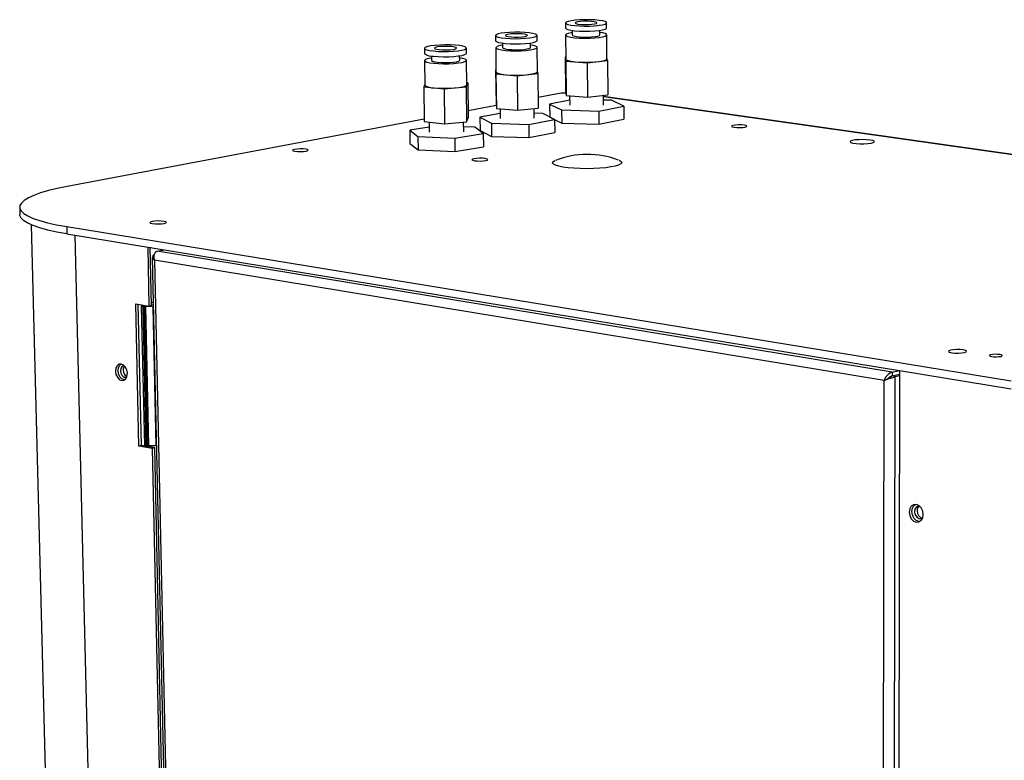
# Model space of a CAD drawing. Extents: x 30 to 1752, y 30 to 1230.
# Drawn here: x 1408 to 1582, y 665 to 796 of the extents above; entities that cross this region are included whole.
import ezdxf

# ---------------------------------------------------------------- set-up
doc = ezdxf.new("R2010")
doc.units = 0
doc.header["$LTSCALE"] = 6
doc.layers.get('0').update_dxf_attribs({"linetype": 'CONTINUOUS'})

msp = doc.modelspace()

# ---------------------------------------------------------------- linework, layer by layer
at = {"color": 7, "linetype": 'CONTINUOUS'}
for p, q in [((1504.628, 795.153), (1504.635, 794.243)), ((1511.906, 794.278), (1511.899, 795.188)), ((1505.83, 793.825), (1505.837, 793.036)), ((1510.724, 793.06), (1510.718, 793.849)), ((1492.29, 792.937), (1492.3, 792.019)), ((1493.507, 791.595), (1493.516, 790.803)), ((1498.449, 790.834), (1498.442, 791.626)), ((1499.64, 792.064), (1499.631, 792.982)), ((1504.646, 793.03), (1504.682, 788.788)), ((1511.945, 788.824), (1511.915, 793.065)), ((1479.719, 790.679), (1479.731, 789.753)), ((1487.143, 789.809), (1487.133, 790.736)), ((1492.313, 790.795), (1492.359, 786.515)), ((1499.692, 786.562), (1499.652, 790.84)), ((1479.747, 788.518), (1479.804, 784.2)), ((1480.952, 789.323), (1480.962, 788.528)), ((1485.944, 788.566), (1485.934, 789.361)), ((1487.208, 784.257), (1487.158, 788.574)), ((1504.679, 789.117), (1504.584, 789.107)), ((1504.584, 789.107), (1504.723, 788.431)), ((1504.584, 789.107), (1504.636, 783.067)), ((1504.723, 788.431), (1508.463, 788.13)), ((1504.723, 788.431), (1504.774, 782.374)), ((1508.463, 788.13), (1512.053, 788.507)), ((1508.463, 788.13), (1508.511, 782.066)), ((1512.053, 788.507), (1511.944, 788.969)), ((1512.053, 788.507), (1512.096, 782.452)), ((1492.355, 786.858), (1492.299, 786.852)), ((1492.299, 786.852), (1492.358, 786.163)), ((1492.299, 786.852), (1492.365, 780.758)), ((1499.762, 786.227), (1499.689, 786.863)), ((1492.358, 786.163), (1496.095, 785.849)), ((1492.358, 786.163), (1492.423, 780.053)), ((1496.095, 785.849), (1499.762, 786.227)), ((1496.095, 785.849), (1496.156, 779.731)), ((1499.762, 786.227), (1499.819, 780.118)), ((1479.802, 784.286), (1479.612, 783.898)), ((1479.612, 783.898), (1483.173, 783.525)), ((1479.612, 783.898), (1479.693, 777.733)), ((1483.173, 783.525), (1487.068, 783.859)), ((1483.173, 783.525), (1483.249, 777.352)), ((1487.068, 783.859), (1487.389, 784.562)), ((1487.068, 783.859), (1487.14, 777.694)), ((1487.389, 784.562), (1487.204, 784.581)), ((1487.389, 784.562), (1487.461, 778.413)), ((1504.636, 783.067), (1504.774, 782.374)), ((1503.889, 782.748), (1499.793, 781.976)), ((1505.383, 781.514), (1501.827, 780.831)), ((1504.688, 782.759), (1503.889, 782.748)), ((1504.774, 782.374), (1508.511, 782.066)), ((1505.377, 782.323), (1505.392, 780.63)), ((1508.511, 782.066), (1512.096, 782.452)), ((1709.341, 754.185), (1511.349, 782.169)), ((1511.365, 780.66), (1511.352, 782.37)), ((1512.775, 781.496), (1511.357, 781.535)), ((1514.939, 780.461), (1512.775, 781.496)), ((1492.371, 780.577), (1487.436, 779.647)), ((1492.365, 780.758), (1492.423, 780.053)), ((1492.423, 780.053), (1496.156, 779.731)), ((1493.075, 779.994), (1493.093, 778.285)), ((1496.156, 779.731), (1499.819, 780.118)), ((1499.124, 778.325), (1499.107, 780.041)), ((1501.827, 780.831), (1503.952, 779.791)), ((1501.827, 780.831), (1501.848, 778.539)), ((1503.952, 779.791), (1503.972, 777.49)), ((1503.952, 779.791), (1510.532, 779.604)), ((1510.532, 779.604), (1514.939, 780.461)), ((1510.532, 779.604), (1510.549, 777.302)), ((1514.939, 780.461), (1514.955, 778.166)), ((1479.677, 778.184), (1416.611, 766.297)), ((1479.693, 777.733), (1483.249, 777.352)), ((1483.249, 777.352), (1487.14, 777.694)), ((1487.14, 777.694), (1487.461, 778.413)), ((1493.083, 779.176), (1489.521, 778.506)), ((1489.521, 778.506), (1491.544, 777.443)), ((1489.521, 778.506), (1489.547, 776.195)), ((1498.16, 777.241), (1502.707, 778.105)), ((1500.643, 779.164), (1499.114, 779.21)), ((1502.707, 778.105), (1500.643, 779.164)), ((1501.848, 778.539), (1503.972, 777.49)), ((1502.707, 778.105), (1502.727, 775.79)), ((1510.549, 777.302), (1514.955, 778.166)), ((1480.551, 776.769), (1477.124, 776.221)), ((1477.124, 776.221), (1478.549, 775.109)), ((1477.124, 776.221), (1477.156, 773.89)), ((1480.541, 777.64), (1480.564, 775.896)), ((1486.653, 775.945), (1486.633, 777.647)), ((1488.636, 776.73), (1486.641, 776.822)), ((1490.108, 775.622), (1488.636, 776.73)), ((1489.547, 776.195), (1491.569, 775.122)), ((1491.544, 777.443), (1498.16, 777.241)), ((1491.544, 777.443), (1491.569, 775.122)), ((1498.16, 777.241), (1498.183, 774.918)), ((1503.972, 777.49), (1510.549, 777.302)), ((1478.549, 775.109), (1485.064, 774.807)), ((1478.549, 775.109), (1478.58, 772.768)), ((1485.064, 774.807), (1490.108, 775.622)), ((1485.064, 774.807), (1485.092, 772.463)), ((1490.108, 775.622), (1490.134, 773.285)), ((1491.569, 775.122), (1498.183, 774.918)), ((1498.183, 774.918), (1502.727, 775.79)), ((1477.156, 773.89), (1478.58, 772.768)), ((1478.58, 772.768), (1485.092, 772.463)), ((1485.092, 772.463), (1490.134, 773.285)), ((1408.2, 762.597), (1408.233, 761.32)), ((1410.229, 759.506), (1416.286, 521.742)), ((1416.523, 759.19), (1583.38, 731.976)), ((1416.523, 759.19), (1416.554, 757.897)), ((1416.554, 757.897), (1583.373, 730.562)), ((1430.814, 755.557), (1431.041, 745.162)), ((1431.504, 745.257), (1431.282, 755.48)), ((1432.469, 754.834), (1433.703, 755.079)), ((1431.636, 753.761), (1436.833, 513.929)), ((1562.369, 733.513), (1432.469, 754.834)), ((1560.918, 731.993), (1432.038, 753.272)), ((1432.038, 753.272), (1437.207, 513.932)), ((1428.694, 745.561), (1431.041, 745.162)), ((1429.252, 720.443), (1428.694, 745.561)), ((1429.713, 720.546), (1429.161, 745.48)), ((1429.917, 745.15), (1429.685, 745.102)), ((1429.685, 745.102), (1430.227, 720.551)), ((1429.685, 745.102), (1429.967, 745.054)), ((1429.722, 745.384), (1429.728, 745.11)), ((1429.729, 745.383), (1429.917, 745.15)), ((1429.967, 745.054), (1430.735, 745.212)), ((1429.967, 745.054), (1430.507, 720.499)), ((1430.249, 745.006), (1429.967, 745.054)), ((1430.48, 745.054), (1430.249, 745.006)), ((1430.788, 720.447), (1430.249, 745.006)), ((1431.788, 745.04), (1430.48, 745.054)), ((1431.018, 720.498), (1430.48, 745.054)), ((1431.504, 745.257), (1431.041, 745.162)), ((1431.805, 745.819), (1431.491, 745.755)), ((1431.5, 745.369), (1431.815, 745.434)), ((1431.824, 745.048), (1431.788, 745.04)), ((1432.32, 720.484), (1431.788, 745.04)), ((1562.369, 733.513), (1562.367, 732.816)), ((1562.367, 732.816), (1563.656, 733.121)), ((1562.369, 733.513), (1563.574, 733.797)), ((1562.371, 732.81), (1563.656, 733.114)), ((1562.918, 732.72), (1562.371, 732.81)), ((1562.444, 475.628), (1562.918, 732.72)), ((1562.918, 732.72), (1563.656, 732.895)), ((1563.657, 733.789), (1563.142, 473.176)), ((1560.538, 476.197), (1560.918, 731.993)), ((1429.713, 720.546), (1429.252, 720.443)), ((1431.59, 720.011), (1429.252, 720.443)), ((1432.05, 720.114), (1429.713, 720.546)), ((1430.227, 720.551), (1430.507, 720.499)), ((1430.788, 720.447), (1430.507, 720.499)), ((1431.018, 720.498), (1430.788, 720.447)), ((1432.32, 720.484), (1431.018, 720.498)), ((1432.356, 720.492), (1432.32, 720.484)), ((1432.05, 720.114), (1431.59, 720.011)), ((1431.59, 720.011), (1433.26, 643.403)), ((1433.714, 643.53), (1432.05, 720.114))]:
    msp.add_line(p, q, dxfattribs=at)
at = {"color": 8, "linetype": 'CONTINUOUS'}
for p, q in [((1709.183, 754.146), (1511.35, 782.114)), ((1417.963, 757.663), (1423.788, 515.984)), ((1431.414, 755.453), (1431.281, 755.427)), ((1431.011, 720.494), (1431.015, 720.303))]:
    msp.add_line(p, q, dxfattribs=at)
at = {"color": 7, "linetype": 'CONTINUOUS', "flags": 128}
for points in [[(1506.34, 795.642), (1505.634, 795.55), (1505.093, 795.433), (1504.75, 795.3), (1504.628, 795.159), (1504.734, 795.018), (1505.062, 794.887), (1505.592, 794.774), (1506.291, 794.685), (1507.114, 794.627), (1508.01, 794.604), (1508.922, 794.616), (1509.793, 794.663), (1510.566, 794.742), (1511.195, 794.848), (1511.638, 794.975), (1511.868, 795.113), (1511.872, 795.255), (1511.65, 795.392), (1511.215, 795.515), (1510.596, 795.616), (1509.83, 795.689), (1508.967, 795.73), (1508.06, 795.735), (1507.166, 795.706), (1506.34, 795.642)], [(1507.244, 795.421), (1506.748, 795.349), (1506.434, 795.256), (1506.34, 795.152), (1506.478, 795.051), (1506.832, 794.964), (1507.359, 794.902), (1507.996, 794.873), (1508.665, 794.88), (1509.285, 794.922), (1509.782, 794.994), (1510.095, 795.087), (1510.187, 795.191), (1510.047, 795.292), (1509.693, 795.379), (1509.166, 795.44), (1508.531, 795.47), (1507.864, 795.463), (1507.244, 795.421)], [(1492.29, 792.93), (1492.418, 792.788), (1492.769, 792.656), (1493.321, 792.543), (1494.04, 792.456), (1494.88, 792.402), (1495.789, 792.382), (1496.708, 792.399), (1497.581, 792.451), (1498.35, 792.536), (1498.969, 792.647), (1499.398, 792.777), (1499.61, 792.919), (1499.593, 793.064), (1499.348, 793.202), (1498.891, 793.325), (1498.25, 793.424), (1497.467, 793.495), (1496.589, 793.532), (1495.672, 793.533), (1494.773, 793.499), (1493.948, 793.431), (1493.249, 793.333), (1492.72, 793.212), (1492.393, 793.075), (1492.29, 792.93)], [(1504.635, 794.243), (1504.742, 794.108), (1505.07, 793.976), (1505.6, 793.862), (1506.298, 793.773), (1507.122, 793.715), (1508.018, 793.692), (1508.929, 793.704), (1509.8, 793.751), (1510.573, 793.831), (1511.201, 793.937), (1511.644, 794.064), (1511.875, 794.203), (1511.906, 794.278)], [(1505.833, 793.459), (1505.652, 793.43), (1505.111, 793.312), (1504.768, 793.178), (1504.646, 793.036), (1504.752, 792.894), (1505.08, 792.762), (1505.61, 792.647), (1506.308, 792.558), (1507.131, 792.5), (1508.027, 792.476), (1508.939, 792.488), (1509.809, 792.536), (1510.582, 792.615), (1511.21, 792.723), (1511.653, 792.85), (1511.884, 792.99), (1511.888, 793.133), (1511.665, 793.271), (1511.231, 793.395), (1510.72, 793.482)], [(1492.3, 792.012), (1492.428, 791.869), (1492.779, 791.736), (1493.331, 791.623), (1494.05, 791.536), (1494.89, 791.481), (1495.798, 791.462), (1496.718, 791.479), (1497.59, 791.531), (1498.359, 791.616), (1498.978, 791.727), (1499.407, 791.858), (1499.619, 792.001), (1499.64, 792.064)], [(1494.018, 792.945), (1494.145, 792.841), (1494.491, 792.752), (1495.015, 792.688), (1495.654, 792.657), (1496.33, 792.663), (1496.961, 792.705), (1497.471, 792.777), (1497.798, 792.872), (1497.904, 792.977), (1497.775, 793.081), (1497.428, 793.17), (1496.904, 793.233), (1496.267, 793.264), (1495.593, 793.259), (1494.963, 793.217), (1494.454, 793.145), (1494.125, 793.05), (1494.018, 792.945)], [(1505.837, 793.036), (1505.878, 792.967), (1506.116, 792.86), (1506.547, 792.769), (1507.132, 792.703), (1507.82, 792.668), (1508.549, 792.667), (1509.254, 792.7), (1509.872, 792.764), (1510.348, 792.853), (1510.64, 792.959), (1510.724, 793.06)], [(1481.327, 790.208), (1482.154, 790.146), (1483.062, 790.12), (1483.993, 790.13), (1484.888, 790.178), (1485.691, 790.258), (1486.35, 790.367), (1486.825, 790.498), (1487.086, 790.641), (1487.117, 790.789), (1486.916, 790.931), (1486.496, 791.059), (1485.884, 791.165), (1485.118, 791.243), (1484.247, 791.287), (1483.325, 791.294), (1482.409, 791.266), (1481.556, 791.202), (1480.82, 791.107), (1480.247, 790.987), (1479.873, 790.849), (1479.722, 790.703), (1479.804, 790.557), (1480.113, 790.42), (1480.632, 790.301), (1481.327, 790.208)], [(1482.316, 790.444), (1482.937, 790.403), (1483.617, 790.4), (1484.274, 790.434), (1484.829, 790.501), (1485.214, 790.593), (1485.383, 790.699), (1485.316, 790.806), (1485.021, 790.901), (1484.535, 790.973), (1483.915, 791.014), (1483.236, 791.017), (1482.58, 790.983), (1482.026, 790.916), (1481.641, 790.825), (1481.47, 790.719), (1481.535, 790.612), (1481.829, 790.516), (1482.316, 790.444)], [(1492.313, 790.788), (1492.441, 790.644), (1492.792, 790.511), (1493.344, 790.397), (1494.063, 790.31), (1494.903, 790.255), (1495.811, 790.235), (1496.73, 790.252), (1497.602, 790.305), (1498.371, 790.39), (1498.989, 790.502), (1499.418, 790.634), (1499.63, 790.777), (1499.613, 790.923), (1499.369, 791.062), (1498.911, 791.186), (1498.444, 791.264)], [(1493.516, 790.798), (1493.636, 790.684), (1493.965, 790.581), (1494.474, 790.5), (1495.117, 790.447), (1495.838, 790.427), (1496.571, 790.442), (1497.252, 790.49), (1497.82, 790.568), (1498.223, 790.668), (1498.428, 790.782), (1498.449, 790.834)], [(1480.955, 788.966), (1480.848, 788.949), (1480.275, 788.828), (1479.901, 788.689), (1479.75, 788.542), (1479.832, 788.394), (1480.141, 788.256), (1480.659, 788.136), (1481.354, 788.042)], [(1480.962, 788.528), (1480.968, 788.501), (1481.131, 788.386), (1481.5, 788.285), (1482.043, 788.208)], [(1481.338, 789.279), (1482.166, 789.217), (1483.074, 789.191), (1484.004, 789.202), (1484.899, 789.249), (1485.702, 789.33), (1486.361, 789.44), (1486.836, 789.57), (1487.097, 789.714), (1487.143, 789.809)], [(1481.354, 788.042), (1482.181, 787.98), (1483.089, 787.953), (1484.02, 787.964), (1484.914, 788.012), (1485.717, 788.093), (1486.376, 788.203), (1486.851, 788.335), (1487.111, 788.479), (1487.142, 788.628), (1486.941, 788.772), (1486.521, 788.901), (1485.938, 789.004)], [(1482.043, 788.208), (1482.712, 788.161), (1483.447, 788.148), (1484.183, 788.171), (1484.853, 788.227), (1485.399, 788.312), (1485.771, 788.418), (1485.937, 788.535), (1485.944, 788.566)], [(1504.682, 788.788), (1504.788, 788.65), (1505.116, 788.515), (1505.645, 788.399), (1506.343, 788.308), (1507.166, 788.249), (1508.061, 788.225), (1508.972, 788.237), (1509.841, 788.286), (1510.614, 788.367), (1511.242, 788.476), (1511.684, 788.605), (1511.915, 788.748), (1511.945, 788.824)], [(1492.359, 786.508), (1492.487, 786.362), (1492.838, 786.227), (1493.389, 786.111), (1494.107, 786.022), (1494.947, 785.966), (1495.854, 785.946), (1496.772, 785.963), (1497.644, 786.017), (1498.412, 786.104), (1499.03, 786.217), (1499.459, 786.352), (1499.671, 786.497), (1499.692, 786.562)], [(1481.409, 783.716), (1482.236, 783.653), (1483.143, 783.626), (1484.072, 783.637), (1484.966, 783.685), (1485.768, 783.768), (1486.427, 783.88), (1486.901, 784.013), (1487.162, 784.16), (1487.208, 784.257)], [(1534.427, 776.742), (1534.896, 776.699), (1535.43, 776.689), (1535.948, 776.714), (1536.372, 776.771), (1536.635, 776.85), (1536.7, 776.94), (1536.555, 777.027), (1536.223, 777.097), (1535.755, 777.141), (1535.221, 777.15), (1534.704, 777.125), (1534.281, 777.069), (1534.017, 776.989), (1533.951, 776.9), (1534.096, 776.813), (1534.427, 776.742)], [(1558.463, 774.475), (1557.848, 774.536), (1557.15, 774.56), (1556.444, 774.545), (1555.806, 774.491), (1555.306, 774.405), (1554.997, 774.296), (1554.913, 774.176), (1555.064, 774.058), (1555.433, 773.954), (1555.981, 773.876), (1556.648, 773.832), (1557.361, 773.828), (1558.044, 773.863), (1558.622, 773.934), (1559.031, 774.033), (1559.229, 774.149), (1559.193, 774.27), (1558.928, 774.383), (1558.463, 774.475)], [(1458.755, 772.863), (1458.293, 772.908), (1457.753, 772.918), (1457.22, 772.892), (1456.772, 772.834), (1456.479, 772.752), (1456.385, 772.659), (1456.505, 772.569), (1456.82, 772.496), (1457.283, 772.451), (1457.823, 772.441), (1458.358, 772.467), (1458.806, 772.526), (1459.098, 772.608), (1459.191, 772.701), (1459.071, 772.79), (1458.755, 772.863)], [(1488.567, 770.835), (1489.038, 770.789), (1489.583, 770.779), (1490.118, 770.805), (1490.562, 770.865), (1490.846, 770.948), (1490.928, 771.042), (1490.796, 771.132), (1490.469, 771.206), (1489.998, 771.251), (1489.454, 771.262), (1488.92, 771.235), (1488.477, 771.176), (1488.192, 771.093), (1488.109, 770.999), (1488.241, 770.908), (1488.567, 770.835)], [(1514.097, 770.92), (1514.268, 770.844), (1514.536, 770.65), (1514.585, 770.45), (1514.413, 770.251), (1514.025, 770.06), (1513.436, 769.884), (1512.666, 769.729), (1511.743, 769.601), (1510.7, 769.505), (1509.576, 769.444), (1508.411, 769.421), (1507.249, 769.436), (1506.131, 769.489), (1505.098, 769.578), (1504.189, 769.7), (1503.435, 769.85), (1502.865, 770.022), (1502.499, 770.211), (1502.348, 770.409), (1502.348, 770.409)], [(1502.348, 770.409), (1502.42, 770.609), (1502.709, 770.805), (1502.828, 770.858)], [(1416.611, 766.297), (1414.851, 765.936), (1413.271, 765.55), (1411.885, 765.142), (1410.705, 764.715), (1409.742, 764.273), (1409.006, 763.82), (1408.504, 763.359), (1408.241, 762.894), (1408.221, 762.43), (1408.445, 761.969), (1408.913, 761.517), (1409.621, 761.077), (1410.565, 760.653), (1411.738, 760.248), (1413.129, 759.868), (1414.729, 759.514), (1416.523, 759.19)], [(1416.554, 757.897), (1414.761, 758.222), (1413.161, 758.578), (1411.77, 758.96), (1410.598, 759.367), (1409.654, 759.793), (1408.946, 760.235), (1408.478, 760.689), (1408.254, 761.152), (1408.233, 761.32)], [(1431.633, 759.719), (1432.114, 759.67), (1432.68, 759.659), (1433.244, 759.688), (1433.719, 759.752), (1434.035, 759.842), (1434.142, 759.944), (1434.024, 760.043), (1433.7, 760.123), (1433.22, 760.172), (1432.655, 760.184), (1432.092, 760.155), (1431.617, 760.091), (1431.301, 760.001), (1431.193, 759.898), (1431.31, 759.8), (1431.633, 759.719)], [(1432.009, 754.257), (1431.749, 754.038), (1431.639, 753.809), (1431.691, 753.58), (1431.902, 753.362), (1432.038, 753.272)], [(1432.038, 753.272), (1431.939, 753.781), (1431.964, 754.206), (1432.128, 754.578), (1432.277, 754.735), (1432.469, 754.834)], [(1572.912, 736.928), (1573.462, 736.87), (1574.081, 736.857), (1574.676, 736.891), (1575.155, 736.966), (1575.446, 737.072), (1575.505, 737.192), (1575.322, 737.308), (1574.926, 737.402), (1574.377, 737.46), (1573.759, 737.473), (1573.165, 737.44), (1572.686, 737.364), (1572.395, 737.258), (1572.335, 737.138), (1572.517, 737.022), (1572.912, 736.928)], [(1579.949, 736.25), (1580.342, 736.208), (1580.783, 736.199), (1581.207, 736.223), (1581.547, 736.277), (1581.753, 736.353), (1581.793, 736.439), (1581.66, 736.521), (1581.377, 736.589), (1580.985, 736.63), (1580.544, 736.639), (1580.121, 736.615), (1579.78, 736.561), (1579.574, 736.486), (1579.534, 736.4), (1579.665, 736.317), (1579.949, 736.25)], [(1427.221, 733.285), (1427.129, 733.853), (1426.89, 734.363), (1426.543, 734.737), (1426.139, 734.918), (1425.74, 734.879), (1425.407, 734.625), (1425.19, 734.196), (1425.123, 733.657), (1425.215, 733.09), (1425.453, 732.58), (1425.801, 732.206), (1426.204, 732.025), (1426.603, 732.063), (1426.937, 732.316), (1427.154, 732.745), (1427.221, 733.285)], [(1426.728, 732.115), (1426.666, 732.124), (1426.263, 732.305), (1425.916, 732.679), (1425.678, 733.188), (1425.585, 733.755), (1425.653, 734.295), (1425.869, 734.724), (1426.12, 734.938)], [(1426.638, 734.636), (1426.465, 734.6), (1426.229, 734.42), (1426.075, 734.115), (1426.027, 733.731)], [(1426.027, 733.731), (1426.092, 733.328), (1426.262, 732.966), (1426.508, 732.7), (1426.796, 732.571), (1427.079, 732.598), (1427.082, 732.599)], [(1560.918, 731.993), (1561.377, 732.167), (1561.845, 732.338), (1562.361, 732.503), (1562.648, 732.603), (1562.918, 732.72)], [(1561.624, 732.318), (1561.835, 732.478), (1562.093, 732.633), (1562.236, 732.718), (1562.371, 732.81)], [(1561.641, 732.332), (1561.469, 732.223), (1561.248, 732.119)], [(1567.847, 708.331), (1567.754, 708.945), (1567.488, 709.499), (1567.089, 709.908), (1566.618, 710.11), (1566.146, 710.075), (1565.746, 709.807), (1565.478, 709.348), (1565.383, 708.768), (1565.476, 708.154), (1565.741, 707.601), (1566.139, 707.192), (1566.61, 706.989), (1567.082, 707.024), (1567.482, 707.291), (1567.751, 707.75), (1567.847, 708.331)], [(1567.258, 707.091), (1567.061, 707.106), (1566.59, 707.308), (1566.192, 707.717), (1565.926, 708.27), (1565.834, 708.883), (1565.929, 709.464), (1566.197, 709.922), (1566.465, 710.132)], [(1567.176, 709.814), (1566.867, 709.784), (1566.583, 709.594), (1566.392, 709.268), (1566.325, 708.855), (1566.39, 708.419), (1566.579, 708.026), (1566.862, 707.735), (1567.197, 707.591), (1567.532, 707.616), (1567.737, 707.73)]]:
    msp.add_lwpolyline(points, dxfattribs=at)
at = {"color": 7, "linetype": 'CONTINUOUS'}
for centre, radius, start, end in [((1493.496, 789.441), 1.792, 89.53229, 131.27956), ((1481.097, 791.426), 2.16, 230.77415, 276.40342), ((1481.171, 785.832), 2.13, 230.05235, 276.4172), ((1508.54, 756.67), 15.284, 68.99921, 111.76976), ((1427.467, 733.915), 0.982, 139.67618, 184.97277), ((1427.712, 733.784), 1.224, 177.84316, 241.31122), ((1563.272, 731.198), 2.484, 111.31914, 161.33696), ((1562.992, 730.939), 1.978, 108.39731, 138.55657), ((1567.758, 709.036), 0.985, 126.71608, 183.79527), ((1567.945, 708.848), 1.177, 174.00108, 256.72471)]:
    msp.add_arc(centre, radius, start, end, dxfattribs=at)

doc.saveas('drawing.dxf')
